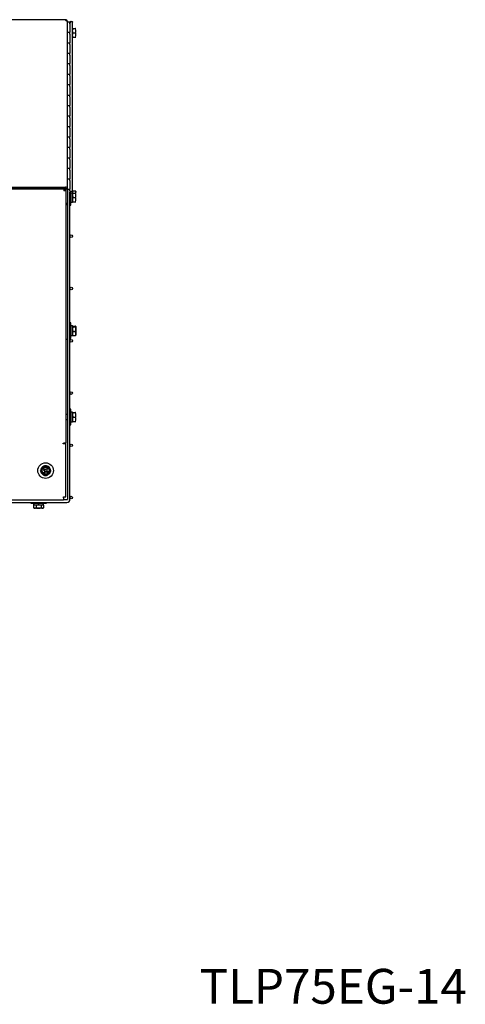
# Model space of a CAD drawing. Units: millimetres. Extents: x 78 to 376, y 42 to 259.
# Drawn here: x 325 to 376, y 42 to 155 of the extents above; entities that cross this region are included whole.
import ezdxf

# ---------------------------------------------------------------- set-up
doc = ezdxf.new("R2010")
doc.units = ezdxf.units.MM
doc.styles.add('SLDTEXTSTYLE0', font='TXT', dxfattribs={"width": 0.63, "bigfont": 'bigfont'})

msp = doc.modelspace()

# ---------------------------------------------------------------- linework, layer by layer
at = {"color": 7, "linetype": 'Continuous', "lineweight": 25}
for p, q in [((317.07, 154.57), (329.8, 154.57)), ((329.8, 154.5), (329.8, 154.57)), ((330.03, 154.29), (330.03, 154.33)), ((330.03, 154.32), (330.33, 154.32)), ((330.03, 135.17), (330.03, 154.29)), ((330.33, 154.11), (330.33, 154.32)), ((330.33, 154.11), (330.33, 153.12)), ((330.63, 134.76), (330.63, 154.28)), ((330.63, 154.17), (330.63, 154.15)), ((330.03, 153.12), (330.33, 153.12)), ((330.33, 152.91), (330.33, 153.12)), ((330.33, 152.91), (330.33, 151.92)), ((330.63, 153.2), (330.67, 153.07)), ((330.67, 153.07), (330.63, 152.88)), ((330.63, 152.73), (330.67, 152.57)), ((330.67, 153.57), (330.96, 153.57)), ((330.67, 153.07), (330.96, 153.07)), ((330.67, 152.57), (330.96, 152.57)), ((330.03, 151.92), (330.33, 151.92)), ((330.33, 151.71), (330.33, 151.92)), ((330.33, 151.71), (330.33, 150.72)), ((330.03, 150.72), (330.33, 150.72)), ((330.33, 150.51), (330.33, 150.72)), ((330.33, 150.51), (330.33, 149.52)), ((330.03, 149.52), (330.33, 149.52)), ((330.33, 149.31), (330.33, 149.52)), ((330.33, 149.31), (330.33, 148.32)), ((330.03, 148.32), (330.33, 148.32)), ((330.33, 148.11), (330.33, 148.32)), ((330.33, 148.11), (330.33, 147.12)), ((330.03, 147.12), (330.33, 147.12)), ((330.33, 146.91), (330.33, 147.12)), ((330.33, 146.91), (330.33, 145.92)), ((330.03, 145.92), (330.33, 145.92)), ((330.33, 145.71), (330.33, 145.92)), ((330.03, 144.72), (330.33, 144.72)), ((330.33, 145.71), (330.33, 144.72)), ((330.33, 144.51), (330.33, 144.72)), ((330.03, 143.52), (330.33, 143.52)), ((330.33, 144.51), (330.33, 143.52)), ((330.33, 143.31), (330.33, 143.52)), ((330.33, 143.31), (330.33, 142.32)), ((330.03, 142.32), (330.33, 142.32)), ((330.33, 142.11), (330.33, 142.32)), ((330.33, 142.11), (330.33, 141.12)), ((330.03, 141.12), (330.33, 141.12)), ((330.33, 140.91), (330.33, 141.12)), ((330.33, 140.91), (330.33, 139.92)), ((330.03, 139.92), (330.33, 139.92)), ((330.33, 139.71), (330.33, 139.92)), ((330.33, 139.71), (330.33, 138.72)), ((330.03, 138.72), (330.33, 138.72)), ((330.33, 138.51), (330.33, 138.72)), ((330.33, 138.51), (330.33, 137.52)), ((330.03, 137.52), (330.33, 137.52)), ((330.33, 137.31), (330.33, 137.52)), ((330.33, 137.31), (330.33, 136.32)), ((330.03, 136.32), (330.33, 136.32)), ((330.33, 136.11), (330.33, 136.32)), ((330.33, 136.11), (330.33, 135.12)), ((317.07, 135.33), (329.8, 135.33)), ((317.07, 135.22), (329.8, 135.22)), ((317.31, 135.17), (329.64, 135.17)), ((324.57, 135.17), (324.57, 135.22)), ((329.64, 135.17), (329.64, 134.94)), ((329.87, 134.94), (329.64, 134.94)), ((329.71, 135.17), (329.71, 134.94)), ((329.71, 135.17), (329.87, 135.17)), ((329.87, 135.17), (329.87, 134.94)), ((329.87, 135.17), (330.03, 135.17)), ((329.87, 134.94), (329.87, 105.97)), ((330.03, 135.17), (330.03, 133.52)), ((330.03, 135.12), (330.33, 135.12)), ((330.33, 134.91), (330.33, 135.12)), ((330.33, 134.91), (330.33, 134.76)), ((330.33, 133.5), (330.33, 134.76)), ((330.41, 133.27), (330.41, 134.73)), ((330.61, 133.61), (330.61, 134.71)), ((330.64, 134.91), (330.63, 134.9)), ((330.65, 134.91), (330.67, 134.94)), ((330.67, 134.94), (330.96, 134.94)), ((330.67, 134.67), (330.96, 134.67)), ((330.96, 134.94), (330.98, 134.91)), ((331.01, 134.86), (330.98, 134.91)), ((331.01, 134.86), (331.01, 134.76)), ((329.87, 133.52), (330.03, 133.52)), ((330.03, 133.52), (330.03, 133.32)), ((330.33, 109.65), (330.33, 133.5)), ((330.41, 133.61), (330.61, 133.61)), ((330.62, 134.28), (330.65, 134.09)), ((330.67, 134.17), (330.96, 134.17)), ((330.67, 133.67), (330.96, 133.67)), ((330.03, 133.32), (329.87, 133.32)), ((330.03, 133.32), (330.03, 99.52)), ((330.33, 133.27), (330.41, 133.27)), ((330.41, 119.77), (330.33, 119.77)), ((330.41, 119.22), (330.41, 119.77)), ((330.61, 119.43), (330.41, 119.43)), ((330.41, 117.97), (330.41, 119.22)), ((330.61, 119.09), (330.61, 119.43)), ((330.63, 119.38), (330.61, 119.36)), ((330.61, 118.31), (330.61, 119.09)), ((330.67, 119.4), (330.96, 119.4)), ((330.67, 119.33), (330.96, 119.33)), ((330.67, 118.8), (330.96, 118.8)), ((331.01, 119.36), (331.01, 119.38)), ((331.01, 119.36), (331.01, 118.38)), ((330.03, 117.87), (329.87, 117.87)), ((330.33, 117.97), (330.41, 117.97)), ((330.41, 118.31), (330.61, 118.31)), ((330.61, 118.38), (330.63, 118.36)), ((330.67, 118.34), (330.63, 118.37)), ((330.67, 118.34), (330.96, 118.34)), ((331, 118.37), (330.96, 118.34)), ((331.01, 118.36), (331.01, 118.38)), ((330.41, 109.87), (330.33, 109.87)), ((330.33, 108.3), (330.33, 109.65)), ((330.41, 108.07), (330.41, 109.87)), ((330.03, 109.27), (329.87, 109.27)), ((329.87, 108.67), (330.03, 108.67)), ((330.61, 109.53), (330.41, 109.53)), ((330.61, 108.41), (330.61, 109.53)), ((330.67, 109.47), (330.96, 109.47)), ((330.67, 108.97), (330.96, 108.97)), ((330.33, 99.52), (330.33, 108.3)), ((330.33, 108.07), (330.41, 108.07)), ((330.41, 108.41), (330.61, 108.41)), ((330.67, 108.47), (330.96, 108.47)), ((329.56, 105.97), (329.64, 105.97)), ((329.56, 105.89), (329.56, 105.97)), ((329.87, 105.89), (329.56, 105.89)), ((329.87, 105.97), (329.64, 105.97)), ((329.87, 99.79), (329.87, 105.89)), ((327.31, 103.02), (327.25, 102.92)), ((327.25, 102.92), (327.41, 102.82)), ((327.31, 103.02), (327.47, 102.93)), ((327.47, 102.93), (327.54, 102.95)), ((327.54, 102.95), (327.63, 103.11)), ((327.63, 103.11), (327.74, 103.05)), ((327.74, 103.05), (327.64, 102.89)), ((327.64, 102.89), (327.66, 102.82)), ((327.43, 102.76), (327.33, 102.59)), ((327.33, 102.59), (327.44, 102.53)), ((327.41, 102.82), (327.43, 102.76)), ((327.44, 102.53), (327.53, 102.7)), ((327.53, 102.7), (327.6, 102.71)), ((327.6, 102.71), (327.76, 102.62)), ((327.66, 102.82), (327.82, 102.72)), ((327.76, 102.62), (327.82, 102.72)), ((317.37, 99.47), (329.57, 99.47)), ((329.57, 99.71), (329.57, 99.79)), ((329.57, 99.79), (329.87, 99.79)), ((329.57, 99.71), (329.57, 99.47)), ((329.98, 99.47), (329.57, 99.47)), ((320.9, 99.17), (326.05, 99.17)), ((325.82, 99.17), (325.82, 99.09)), ((325.82, 99.09), (326.72, 99.09)), ((326.05, 99.17), (326.72, 99.17)), ((326.23, 98.89), (326.15, 98.84)), ((326.15, 98.84), (326.15, 98.54)), ((326.15, 98.54), (326.23, 98.49)), ((326.16, 99.09), (326.16, 98.89)), ((326.16, 98.89), (326.72, 98.89)), ((327.21, 98.49), (326.23, 98.49)), ((326.44, 98.84), (326.44, 98.54)), ((326.72, 99.17), (327.4, 99.17)), ((326.72, 99.09), (327.62, 99.09)), ((326.72, 98.89), (327.28, 98.89)), ((327.01, 98.84), (327.01, 98.54)), ((327.3, 98.84), (327.21, 98.89)), ((327.21, 98.49), (327.3, 98.54)), ((327.28, 98.89), (327.28, 99.09)), ((327.3, 98.84), (327.3, 98.54)), ((327.4, 99.17), (329.98, 99.17)), ((327.62, 99.09), (327.62, 99.17))]:
    msp.add_line(p, q, dxfattribs=at)
at = {"color": 7, "linetype": 'Continuous', "lineweight": 25, "flags": 128}
for points in [[(330.33, 154.28), (330.35, 154.32), (330.38, 154.35), (330.43, 154.37), (330.48, 154.38), (330.54, 154.37), (330.59, 154.35), (330.62, 154.32), (330.63, 154.28)], [(330.34, 134.73), (330.33, 134.76), (330.35, 134.8), (330.38, 134.83), (330.43, 134.86), (330.48, 134.87), (330.54, 134.86), (330.59, 134.83), (330.62, 134.8), (330.63, 134.76)], [(330.63, 134.76), (330.62, 134.72), (330.59, 134.68), (330.54, 134.66), (330.48, 134.65), (330.43, 134.66), (330.41, 134.67)], [(328.02, 102.54), (327.94, 102.43), (327.85, 102.36)], [(328.09, 102.77), (328.07, 102.67), (328.02, 102.54)]]:
    msp.add_lwpolyline(points, dxfattribs=at)
at = {"color": 7, "linetype": 'Continuous', "lineweight": 25}
for centre, radius in [((330.48, 129.72), 0.15), ((330.48, 123.72), 0.15), ((330.48, 117.72), 0.15), ((330.48, 111.72), 0.15), ((330.48, 105.72), 0.15), ((327.53, 102.82), 0.9), ((327.53, 102.82), 0.49), ((327.53, 102.82), 0.4), ((330.48, 99.72), 0.15)]:
    msp.add_circle(centre, radius, dxfattribs=at)
for centre, radius, start, end in [((330.48, 154.17), 0.15, 0, 189.8793), ((329.83, 135.13), 0.209, 11.4215, 98.0497), ((329.81, 135.15), 0.0672, 15.5347, 97.5195), ((327.53, 102.82), 0.56, 123.276, 175.043), ((327.53, 102.82), 0.56, 65.6572, 114.4385), ((327.53, 102.82), 0.56, 4.5426, 56.1843), ((327.53, 102.82), 0.56, 185.2183, 235.8977), ((327.53, 102.82), 0.56, 245.341, 294.3884), ((329.98, 99.52), 0.05, 270, 0), ((329.98, 99.52), 0.35, 270, 0)]:
    msp.add_arc(centre, radius, start, end, dxfattribs=at)
for points, knots in [([(330.03, 154.33), (330.03, 154.36), (330.02, 154.42), (329.97, 154.5), (329.89, 154.56), (329.83, 154.56), (329.8, 154.57)], [0, 0, 0, 0, 0.25, 0.5, 0.75, 1, 1, 1, 1]), ([(329.8, 154.5), (329.83, 154.49), (329.89, 154.48), (329.97, 154.43), (330.02, 154.37), (330.03, 154.32), (330.03, 154.29)], [0, 0, 0, 0, 0.2500011, 0.5000023, 0.7500036, 1, 1, 1, 1]), ([(330.67, 153.57), (330.66, 153.55), (330.64, 153.48), (330.64, 153.42), (330.63, 153.37)], [0, 0, 0, 0, 0.298218, 1, 1, 1, 1]), ([(330.96, 153.07), (330.98, 153.13), (331.02, 153.27), (331, 153.45), (330.97, 153.55), (330.96, 153.57)], [0, 0, 0, 0, 0.376067, 0.883505, 1, 1, 1, 1]), ([(330.96, 153.57), (330.99, 153.57), (331.03, 153.57), (330.99, 153.57), (330.96, 153.57)], [0, 0, 0, 0, 0.534718, 1, 1, 1, 1]), ([(330.96, 152.57), (330.99, 152.66), (331.03, 152.82), (330.99, 152.99), (330.96, 153.07)], [0, 0, 0, 0, 0.534713, 1, 1, 1, 1]), ([(330.96, 152.57), (330.99, 152.57), (331.03, 152.57), (330.99, 152.57), (330.96, 152.57)], [0, 0, 0, 0, 0.534715, 1, 1, 1, 1]), ([(330.67, 134.67), (330.66, 134.65), (330.63, 134.55), (330.61, 134.38), (330.65, 134.23), (330.67, 134.17)], [0, 0, 0, 0, 0.11649, 0.623928, 1, 1, 1, 1]), ([(330.62, 134.72), (330.62, 134.72), (330.62, 134.7), (330.63, 134.68), (330.64, 134.66)], [0, 0, 0, 0, 0.040898, 1, 1, 1, 1]), ([(330.67, 134.94), (330.66, 134.93), (330.64, 134.88), (330.64, 134.84), (330.63, 134.8)], [0, 0, 0, 0, 0.298214, 1, 1, 1, 1]), ([(330.99, 134.67), (331, 134.69), (331.02, 134.76), (331, 134.86), (330.97, 134.93), (330.96, 134.94)], [0, 0, 0, 0, 0.176469, 0.84624, 1, 1, 1, 1]), ([(330.96, 134.17), (330.98, 134.23), (331.02, 134.38), (331, 134.55), (330.97, 134.65), (330.96, 134.67)], [0, 0, 0, 0, 0.376072, 0.883509, 1, 1, 1, 1]), ([(330.96, 134.67), (330.99, 134.67), (331.03, 134.67), (330.99, 134.67), (330.96, 134.67)], [0, 0, 0, 0, 0.534716, 1, 1, 1, 1]), ([(330.67, 134.17), (330.64, 134.08), (330.6, 133.92), (330.64, 133.75), (330.67, 133.67)], [0, 0, 0, 0, 0.534716, 1, 1, 1, 1]), ([(330.96, 133.67), (330.99, 133.76), (331.03, 133.93), (330.99, 134.09), (330.96, 134.17)], [0, 0, 0, 0, 0.534716, 1, 1, 1, 1]), ([(330.96, 133.67), (330.99, 133.67), (331.03, 133.67), (330.99, 133.67), (330.96, 133.67)], [0, 0, 0, 0, 0.534716, 1, 1, 1, 1]), ([(330.67, 119.33), (330.65, 119.26), (330.61, 119.11), (330.63, 118.92), (330.66, 118.82), (330.67, 118.8)], [0, 0, 0, 0, 0.376072, 0.883511, 1, 1, 1, 1]), ([(330.67, 119.4), (330.64, 119.39), (330.6, 119.37), (330.64, 119.34), (330.67, 119.33)], [0, 0, 0, 0, 0.534717, 1, 1, 1, 1]), ([(330.67, 118.8), (330.64, 118.71), (330.6, 118.56), (330.64, 118.41), (330.67, 118.34)], [0, 0, 0, 0, 0.534717, 1, 1, 1, 1]), ([(330.96, 119.33), (330.99, 119.34), (331.03, 119.37), (330.99, 119.39), (330.96, 119.4)], [0, 0, 0, 0, 0.534716, 1, 1, 1, 1]), ([(330.96, 118.8), (330.97, 118.82), (331, 118.92), (331.02, 119.11), (330.98, 119.26), (330.96, 119.33)], [0, 0, 0, 0, 0.11649, 0.623929, 1, 1, 1, 1]), ([(330.96, 118.34), (330.99, 118.42), (331.03, 118.57), (330.99, 118.73), (330.96, 118.8)], [0, 0, 0, 0, 0.534717, 1, 1, 1, 1]), ([(330.67, 109.47), (330.66, 109.45), (330.63, 109.35), (330.61, 109.18), (330.65, 109.03), (330.67, 108.97)], [0, 0, 0, 0, 0.116492, 0.623929, 1, 1, 1, 1]), ([(330.67, 108.97), (330.64, 108.88), (330.6, 108.72), (330.64, 108.55), (330.67, 108.47)], [0, 0, 0, 0, 0.534716, 1, 1, 1, 1]), ([(330.96, 108.97), (330.98, 109.03), (331.02, 109.18), (331, 109.35), (330.97, 109.45), (330.96, 109.47)], [0, 0, 0, 0, 0.376071, 0.883507, 1, 1, 1, 1]), ([(330.96, 109.47), (330.99, 109.47), (331.03, 109.47), (330.99, 109.47), (330.96, 109.47)], [0, 0, 0, 0, 0.534716, 1, 1, 1, 1]), ([(330.96, 108.47), (330.99, 108.56), (331.03, 108.73), (330.99, 108.89), (330.96, 108.97)], [0, 0, 0, 0, 0.534716, 1, 1, 1, 1]), ([(330.96, 108.47), (330.99, 108.47), (331.03, 108.47), (330.99, 108.47), (330.96, 108.47)], [0, 0, 0, 0, 0.534716, 1, 1, 1, 1]), ([(326.96, 102.82), (326.99, 102.88), (327.08, 103.03), (327.18, 103.2), (327.24, 103.3), (327.25, 103.32)], [0, 0, 0, 0, 0.376073, 0.883505, 1, 1, 1, 1]), ([(327.25, 103.32), (327.35, 103.32), (327.54, 103.32), (327.73, 103.32), (327.82, 103.32)], [0, 0, 0, 0, 0.534714, 1, 1, 1, 1]), ([(327.82, 103.32), (327.88, 103.23), (327.97, 103.07), (328.07, 102.9), (328.11, 102.82)], [0, 0, 0, 0, 0.534719, 1, 1, 1, 1]), ([(327.25, 102.32), (327.19, 102.41), (327.1, 102.58), (327, 102.74), (326.96, 102.82)], [0, 0, 0, 0, 0.534717, 1, 1, 1, 1]), ([(327.82, 102.32), (327.72, 102.32), (327.53, 102.32), (327.34, 102.32), (327.25, 102.32)], [0, 0, 0, 0, 0.534719, 1, 1, 1, 1]), ([(328.11, 102.82), (328.1, 102.8), (328.04, 102.7), (327.94, 102.53), (327.86, 102.38), (327.82, 102.32)], [0, 0, 0, 0, 0.1164909, 0.6239253, 1, 1, 1, 1]), ([(326.44, 98.84), (326.38, 98.86), (326.29, 98.91), (326.19, 98.86), (326.15, 98.84)], [0, 0, 0, 0, 0.534717, 1, 1, 1, 1]), ([(326.15, 98.54), (326.2, 98.52), (326.3, 98.47), (326.39, 98.52), (326.44, 98.54)], [0, 0, 0, 0, 0.534717, 1, 1, 1, 1]), ([(327.01, 98.84), (326.94, 98.86), (326.77, 98.9), (326.58, 98.88), (326.46, 98.85), (326.44, 98.84)], [0, 0, 0, 0, 0.3760743, 0.8835087, 1, 1, 1, 1]), ([(326.44, 98.54), (326.46, 98.54), (326.58, 98.5), (326.77, 98.48), (326.94, 98.52), (327.01, 98.54)], [0, 0, 0, 0, 0.116491, 0.623926, 1, 1, 1, 1]), ([(327.3, 98.84), (327.25, 98.86), (327.15, 98.91), (327.06, 98.86), (327.01, 98.84)], [0, 0, 0, 0, 0.534717, 1, 1, 1, 1]), ([(327.01, 98.54), (327.07, 98.52), (327.16, 98.47), (327.26, 98.52), (327.3, 98.54)], [0, 0, 0, 0, 0.534717, 1, 1, 1, 1])]:
    msp.add_open_spline(points, degree=3, knots=knots, dxfattribs=at)

# ---------------------------------------------------------------- texts
at = {"color": 7, "linetype": 'Continuous', "lineweight": 0, "insert": (360.55, 45.64), "char_height": 4, "attachment_point": 2, "style": 'SLDTEXTSTYLE0'}
msp.add_mtext('TLP75EG-14', dxfattribs=at)

doc.saveas('drawing.dxf')
